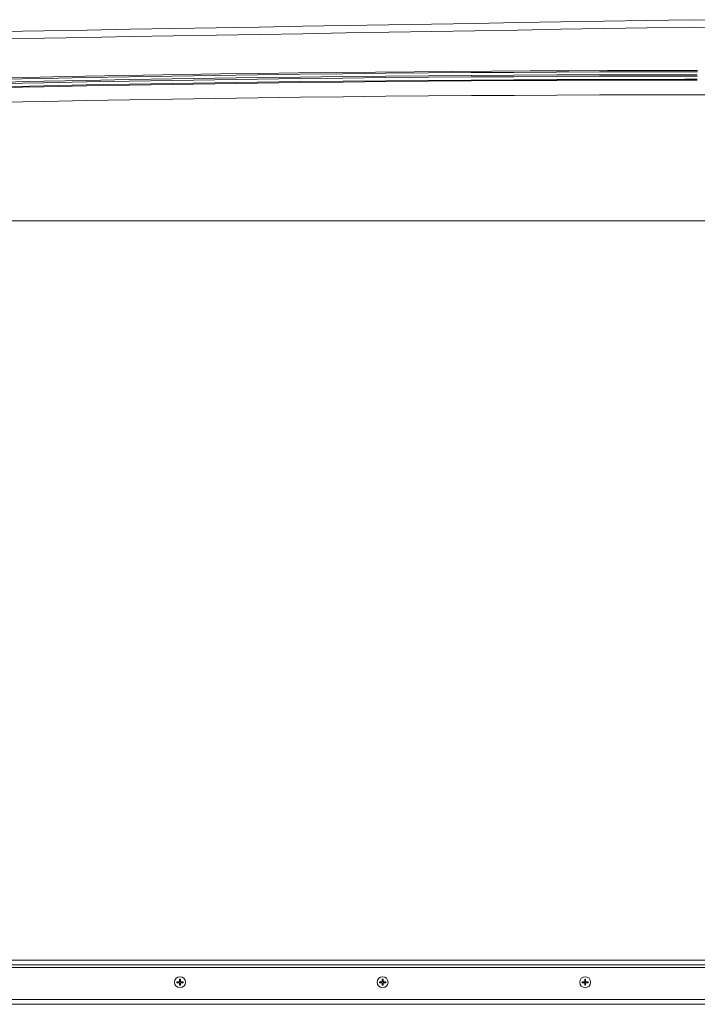
# Model space of a CAD drawing. Units: inches. Extents: x 76 to 420, y 124 to 358.
# Drawn here: x 99 to 122, y 204 to 237 of the extents above; entities that cross this region are included whole.
import ezdxf

# ---------------------------------------------------------------- set-up
doc = ezdxf.new("R2010")
doc.units = ezdxf.units.IN
doc.header["$MEASUREMENT"] = 0
doc.layers.add('Unnamed [1]', color=7, linetype='Continuous', lineweight=0)

msp = doc.modelspace()

# ---------------------------------------------------------------- linework, layer by layer
at = {"layer": 'Unnamed [1]', "color": 18, "linetype": 'Continuous', "lineweight": 0, "true_color": 0x000000}
for p, q in [((121.3402046, 235.3169191), (121.7640196, 235.3169191)), ((121.7640052, 235.3614782), (121.340219, 235.3614782)), ((121.3414413, 235.0644161), (121.7627829, 235.0644161)), ((121.3414461, 235.0350327), (121.7627781, 235.0350327)), ((121.3419417, 235.2218098), (121.7619417, 235.2218098)), ((121.3419551, 235.1694528), (121.7619551, 235.1694528)), ((85.3329878, 230.2618425), (121.3421121, 230.2618425)), ((121.3421121, 230.2618425), (85.4326523, 230.2618425)), ((121.3421121, 230.2618425), (88.6438715, 230.2618425)), ((88.6439255, 230.2618425), (121.3421121, 230.2618425)), ((121.7621121, 230.2618425), (121.3421121, 230.2618425)), ((121.3421121, 230.2618425), (121.7621121, 230.2618425)), ((121.7621121, 230.2618425), (121.3421121, 230.2618425)), ((121.3421121, 230.2618425), (121.7621121, 230.2618425)), ((121.7621121, 230.2618425), (157.7712363, 230.2618425)), ((121.7621121, 230.2618425), (154.3939255, 230.2618425)), ((154.2060677, 205.1642089), (88.8318692, 205.1642089)), ((154.2060677, 205.0007089), (88.8318692, 205.0007089)), ((153.9558691, 204.9142089), (89.0763691, 204.9142089)), ((104.1011913, 204.4297089), (104.1011913, 204.3987089)), ((104.1011913, 204.4297089), (104.1908691, 204.4297089)), ((104.1908691, 204.3987089), (104.1011913, 204.3987089)), ((104.1908691, 204.4297089), (104.1908691, 204.5193868)), ((104.1908691, 204.3090311), (104.1908691, 204.3987089)), ((104.2218691, 204.5193868), (104.2218691, 204.4297089)), ((104.2218691, 204.4297089), (104.311547, 204.4297089)), ((104.311547, 204.3987089), (104.2218691, 204.3987089)), ((104.2218691, 204.3987089), (104.2218691, 204.3090311)), ((104.311547, 204.4297089), (104.311547, 204.3987089)), ((110.9761913, 204.4297089), (110.9761913, 204.3987089)), ((110.9761913, 204.4297089), (111.0658691, 204.4297089)), ((111.0658691, 204.3987089), (110.9761913, 204.3987089)), ((111.0658691, 204.4297089), (111.0658691, 204.5193868)), ((111.0658691, 204.3090311), (111.0658691, 204.3987089)), ((111.0968691, 204.5193868), (111.0968691, 204.4297089)), ((111.0968691, 204.4297089), (111.186547, 204.4297089)), ((111.186547, 204.3987089), (111.0968691, 204.3987089)), ((111.0968691, 204.3987089), (111.0968691, 204.3090311)), ((111.186547, 204.4297089), (111.186547, 204.3987089)), ((117.8511913, 204.4297089), (117.8511913, 204.3987089)), ((117.8511913, 204.4297089), (117.9408691, 204.4297089)), ((117.9408691, 204.3987089), (117.8511913, 204.3987089)), ((117.9408691, 204.4297089), (117.9408691, 204.5193868)), ((117.9408691, 204.3090311), (117.9408691, 204.3987089)), ((117.9718691, 204.5193868), (117.9718691, 204.4297089)), ((117.9718691, 204.4297089), (118.061547, 204.4297089)), ((118.061547, 204.3987089), (117.9718691, 204.3987089)), ((117.9718691, 204.3987089), (117.9718691, 204.3090311)), ((118.061547, 204.4297089), (118.061547, 204.3987089)), ((153.9558691, 203.8277089), (89.0763691, 203.8277089)), ((152.7058691, 203.6642089), (90.331869, 203.6642089))]:
    msp.add_line(p, q, dxfattribs=at)
at = {"layer": 'Unnamed [1]', "color": 18, "linetype": 'Continuous', "lineweight": 0, "true_color": 0x000000, "extrusion": (1.22465e-16, 0, -1)}
for p, q in [((104.1908691, 204.5193868), (104.2218691, 204.5193868)), ((104.2218691, 204.3090311), (104.1908691, 204.3090311)), ((111.0658691, 204.5193868), (111.0968691, 204.5193868)), ((111.0968691, 204.3090311), (111.0658691, 204.3090311)), ((117.9408691, 204.5193868), (117.9718691, 204.5193868)), ((117.9718691, 204.3090311), (117.9408691, 204.3090311))]:
    msp.add_line(p, q, dxfattribs=at)
at = {"layer": 'Unnamed [1]', "color": 18, "linetype": 'Continuous', "lineweight": 0}
for points in [[(97.7085213, 235.100687), (99.021191, 235.1288556), (100.3338925, 235.1554149), (101.6466241, 235.1803649), (102.9593845, 235.2037056), (104.2721721, 235.2254368), (105.5849855, 235.2455586), (106.8978232, 235.2640711), (108.2106838, 235.280974), (109.5235657, 235.2962675), (110.8364674, 235.3099514), (112.1493876, 235.3220259), (113.4623246, 235.3324908), (114.7752771, 235.3413461), (116.0882435, 235.3485918), (117.4012223, 235.3542279), (118.7142122, 235.3582543), (120.0272116, 235.3606711), (121.340219, 235.3614782)], [(98.1289991, 235.0653158), (99.5794848, 235.0957799), (101.0300084, 235.1242789), (102.4805679, 235.1508129), (103.9311614, 235.1753818), (105.3817869, 235.1979855), (106.8324423, 235.2186241), (108.2831256, 235.2372975), (109.733835, 235.2540057), (111.1845683, 235.2687486), (112.6353235, 235.2815262), (114.0860987, 235.2923385), (115.5368919, 235.3011855), (116.9877011, 235.3080671), (118.4385243, 235.3129832), (119.8893594, 235.3159339), (121.3402046, 235.3169191)], [(98.1327972, 234.9702664), (99.5831541, 235.0007254), (101.0335489, 235.0292196), (102.4839797, 235.0557488), (103.9344444, 235.0803132), (105.3849411, 235.1029126), (106.8354677, 235.123547), (108.2860222, 235.1422164), (109.7366028, 235.1589207), (111.1872072, 235.17366), (112.6378337, 235.1864341), (114.0884801, 235.1972431), (115.5391445, 235.2060869), (116.9898248, 235.2129655), (118.4405191, 235.2178789), (119.8912254, 235.220827), (121.3419417, 235.2218098)], [(98.1339454, 234.9179221), (99.5842313, 234.9483796), (101.0345553, 234.9768723), (102.4849151, 235.0034003), (103.9353089, 235.0279634), (105.3857346, 235.0505616), (106.8361903, 235.071195), (108.286674, 235.0898635), (109.7371835, 235.106567), (111.1877171, 235.1213055), (112.6382726, 235.134079), (114.0888481, 235.1448875), (115.5394415, 235.1537308), (116.990051, 235.1606091), (118.4406744, 235.1655222), (119.8913097, 235.1684701), (121.3419551, 235.1694528)], [(98.1357082, 234.8128989), (99.5858519, 234.8433541), (101.0360335, 234.8718448), (102.4862511, 234.8983708), (103.9365026, 234.9229322), (105.3867861, 234.945529), (106.8370995, 234.966161), (108.2874408, 234.9848283), (109.7378081, 235.0015309), (111.1881994, 235.0162687), (112.6386126, 235.0290416), (114.0890458, 235.0398497), (115.5394969, 235.0486929), (116.9899641, 235.0555712), (118.4404452, 235.0604845), (119.8909383, 235.0634328), (121.3414413, 235.0644161)], [(98.1363498, 234.7835225), (99.5864537, 234.8139769), (101.0365955, 234.8424667), (102.4867733, 234.868992), (103.936985, 234.8935528), (105.3872287, 234.9161489), (106.8375023, 234.9367804), (108.2878038, 234.9554472), (109.7381313, 234.9721493), (111.1884828, 234.9868866), (112.6388562, 234.9996592), (114.0892496, 235.010467), (115.5396609, 235.0193099), (116.9900882, 235.026188), (118.4405295, 235.0311012), (119.8909828, 235.0340494), (121.3414461, 235.0350327)], [(98.147837, 234.2843659), (99.5972647, 234.3148051), (101.0467303, 234.3432808), (102.4962318, 234.3697928), (103.9457673, 234.3943412), (105.3953346, 234.4169259), (106.8449319, 234.4375468), (108.2945572, 234.456204), (109.7442083, 234.4728974), (111.1938834, 234.487627), (112.6435805, 234.5003927), (114.0932975, 234.5111946), (115.5430325, 234.5200325), (116.9927834, 234.5269065), (118.4425484, 234.5318165), (119.8923252, 234.5347624), (121.3421121, 234.5357443)], [(123.211899, 234.5347624), (121.7621121, 234.5357443)]]:
    msp.add_lwpolyline(points, dxfattribs=at)
for points in [[(121.5163353, 237.0881666, 0), (120.0546686, 237.0631666, 0), (118.5930019, 237.0381666, 0), (117.1313353, 237.0131666, 0), (115.6696686, 236.9881666, 0), (114.2080019, 236.9631666, 0), (112.7463353, 236.9381666, 0), (111.2846686, 236.9131666, 0), (109.823002, 236.8881666, 0), (108.3613353, 236.8631666, 0), (106.8996686, 236.8381666, 0), (105.438002, 236.8131666, 0), (103.9763353, 236.7881666, 0), (102.5146686, 236.7631666, 0), (101.053002, 236.7381666, 0), (99.5913353, 236.7131666, 0), (98.1296687, 236.6881666, 0)], [(121.5163353, 237.0881666, 0), (122.9780019, 237.0631666, 0)], [(121.5163172, 236.8381297, 0), (120.0556181, 236.8131462, 0), (118.594919, 236.7881628, 0), (117.1342199, 236.7631793, 0), (115.6735207, 236.7381959, 0), (114.2128216, 236.7132124, 0), (112.7521225, 236.688229, 0), (111.2914234, 236.6632455, 0), (109.8307243, 236.6382621, 0), (108.3700251, 236.6132786, 0), (106.909326, 236.5882952, 0), (105.4486269, 236.5633117, 0), (103.9879278, 236.5383283, 0), (102.5272287, 236.5133448, 0), (101.0665295, 236.4883614, 0), (99.6058304, 236.4633779, 0), (98.1451313, 236.4383945, 0)], [(121.5205885, 236.8380566, 0), (122.9811081, 236.8130762, 0)], [(121.3421121, 234.5357443, 0), (121.3596121, 234.5357443, 0), (121.3771121, 234.5357443, 0), (121.3946121, 234.5357443, 0), (121.4121121, 234.5357443, 0), (121.4296121, 234.5357443, 0), (121.4471121, 234.5357443, 0), (121.4646121, 234.5357443, 0), (121.4821121, 234.5357443, 0), (121.4996121, 234.5357443, 0), (121.5171121, 234.5357443, 0), (121.5346121, 234.5357443, 0), (121.5521121, 234.5357443, 0), (121.5696121, 234.5357443, 0), (121.5871121, 234.5357443, 0), (121.6046121, 234.5357443, 0), (121.6221121, 234.5357443, 0), (121.6396121, 234.5357443, 0), (121.6571121, 234.5357443, 0), (121.6746121, 234.5357443, 0), (121.6921121, 234.5357443, 0), (121.7096121, 234.5357443, 0), (121.7271121, 234.5357443, 0), (121.7446121, 234.5357443, 0), (121.7621121, 234.5357443, 0)]]:
    msp.add_polyline3d(points, dxfattribs=at)
at = {"layer": 'Unnamed [1]', "color": 18, "linetype": 'Continuous', "lineweight": 0, "true_color": 0x000000}
for centre, start, end in [((104.2063691, 204.4142089), 90, 180), ((104.2063691, 204.4142089), 0, 90), ((111.0813691, 204.4142089), 90, 180), ((111.0813691, 204.4142089), 0, 90), ((117.9563691, 204.4142089), 90, 180), ((117.9563691, 204.4142089), 0, 90), ((104.2063691, 204.4142089), 180, 0), ((111.0813691, 204.4142089), 180, 0), ((117.9563691, 204.4142089), 180, 0)]:
    msp.add_arc(centre, 0.1865, start, end, dxfattribs=at)

doc.saveas('drawing.dxf')
